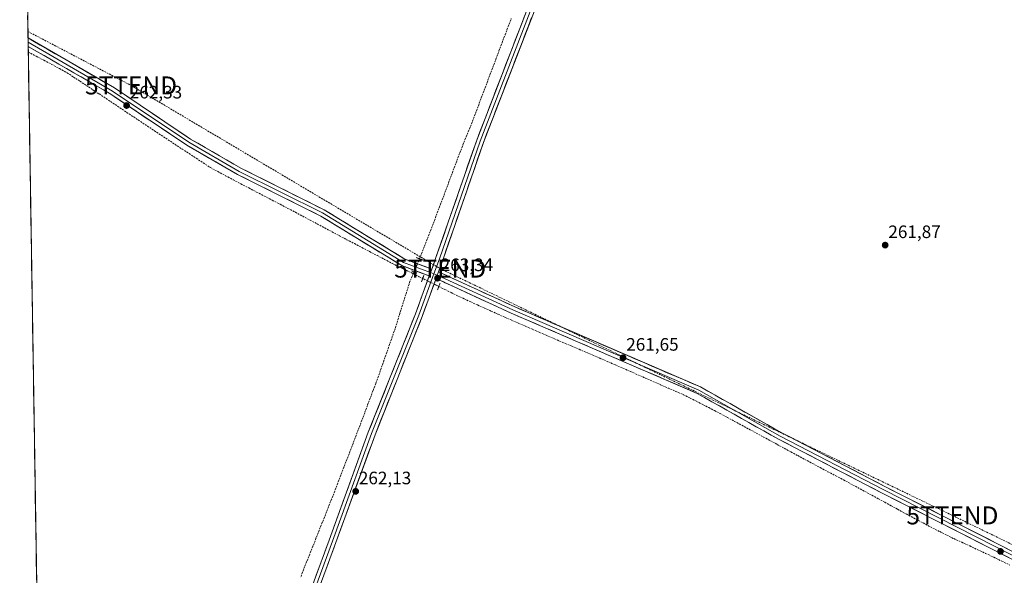
# Model space of a CAD drawing. Units: metres. Extents: x 611819 to 615297, y 4669177 to 4671546.
# Drawn here: x 611819 to 612367, y 4670900 to 4671209 of the extents above; entities that cross this region are included whole.
import ezdxf
from ezdxf.enums import TextEntityAlignment as Align

# ---------------------------------------------------------------- set-up
doc = ezdxf.new("R2010")
doc.units = ezdxf.units.M
doc.header["$MEASUREMENT"] = 0
for name, pattern in [('TRAZO_Y_PUNTO', [1, 0.5, -0.25, 0, -0.25]), ('TRAZOS2', [0.375, 0.25, -0.125]), ('TRAZOSX2', [1.5, 1, -0.5])]:
    doc.linetypes.add(name, pattern=pattern)
doc.layers.get('0').update_dxf_attribs({"lineweight": 5})
for name, color, linetype, lineweight in [('Carátula', 7, 'Continuous', 5), ('Conducción de hidrocarburos lineal', 6, 'TRAZOSX2', 0), ('Corriente artificial lineal', 5, 'TRAZOSX2', 13), ('Corriente artificial lineal oculto', 135, 'TRAZO_Y_PUNTO', 13), ('Cultivos herbáceos CxS', 92, 'Continuous', 0), ('Layer 0', 7, 'Continuous', 0), ('Municipio CxS', 142, 'Continuous', 0), ('Puente lineal', 2, 'TRAZOS2', 0), ('Punto de cota en terreno', 7, 'Continuous', 0), ('Rótulo de punto de cota en terreno', 19, 'Continuous', 0), ('Torre de tendido puntual', 7, 'Continuous', 0)]:
    doc.layers.add(name, color=color, linetype=linetype, lineweight=lineweight)
doc.styles.add('Arial', font='txt', dxfattribs={"height": 0.2})

# ---------------------------------------------------------------- blocks, each defined once
blk = doc.blocks.new('*U158')
at = {"layer": 'Cultivos herbáceos CxS', "color": 92, "linetype": 'Continuous', "lineweight": 0}
blk.add_polyline3d([(612084.59, 4670552.26, 262.14), (612077.02, 4670654.44, 263.11), (612067.53, 4670681.97, 263.31), (612045.33, 4670706.62, 261.98), (612036.16, 4670713.24, 261.29), (612022.26, 4670721.58, 262.09), (611983.09, 4670738.92, 263.83), (611946.09, 4670751.26, 262.68), (611922.37, 4670758.85, 261.34), (611920.21, 4670759.26, 261.46), (611898.92, 4670763.34, 262.09), (611882.01, 4670761.83, 262.72), (611870.99, 4670759.08, 261.31), (611839.79, 4670751.27, 263.07), (611830.61, 4670754.41, 262.77), (611818.93, 4671490.38, 262.42)], dxfattribs=at)
blk = doc.blocks.new('5PATER')
at = {"layer": 'Carátula', "linetype": 'Continuous', "lineweight": 5}
h = blk.add_hatch(color=250, dxfattribs=at)
edge = h.paths.add_edge_path()
edge.add_ellipse((0, 0.01), major_axis=(-1.33, -1.34), ratio=0.999422, start_angle=0, end_angle=360)
blk = doc.blocks.new('5TTEND')
blk.add_text('5TTEND', height=10).set_placement((0, 0), align=Align.MIDDLE_CENTER)

msp = doc.modelspace()

# ---------------------------------------------------------------- linework, layer by layer
at = {"layer": 'Conducción de hidrocarburos lineal', "color": 6, "linetype": 'TRAZOSX2', "lineweight": 0}
msp.add_polyline3d([(611823.5, 4671202.38, 262.22), (611880.87, 4671172.36, 262.15), (612052.87, 4671070.5, 262.46), (612337.84, 4670933.26, 261.91), (612410.92, 4670897.69, 261.94), (612549.83, 4670823.34, 261.75), (612850.43, 4670664.84, 261.13), (613163.88, 4670499.9, 260.85), (613361.17, 4670394.98, 260.84), (613495.88, 4670326.64, 260.79), (613607.63, 4670235.83, 260.78), (613700.99, 4670161.55, 260.51), (613785.3, 4670094.41, 260.47), (613881.87, 4670016.62, 260.15), (613956.59, 4669958.18, 260.27), (614086.21, 4669855.38, 260.23), (614195.94, 4669768.84, 260.18), (614318.7, 4669671.47, 259.9), (614437.37, 4669577.15, 259.97), (614646.36, 4669389.92, 259.99), (614709.23, 4669332.41, 259.72), (614829.47, 4669225.18, 259.36)], dxfattribs=at)
at = {"layer": 'Corriente artificial lineal', "color": 5, "linetype": 'TRAZOSX2', "lineweight": 13}
for points in [[(612041.44, 4671075.92, 261.63), (612043.08, 4671080.2, 261.92), (612044.72, 4671084.47, 261.82), (612046.36, 4671088.75, 261.78), (612048, 4671093.03, 261.8), (612049.64, 4671097.31, 261.83), (612051.28, 4671101.58, 261.85), (612052.92, 4671105.86, 261.85), (612054.47, 4671110, 261.89), (612056.02, 4671114.14, 261.92), (612057.57, 4671118.28, 261.9), (612059.11, 4671122.42, 261.92), (612060.66, 4671126.55, 261.94), (612062.21, 4671130.69, 261.94), (612063.76, 4671134.83, 261.95), (612065.55, 4671139.26, 261.98), (612067.34, 4671143.7, 261.93), (612069.12, 4671148.13, 261.9), (612070.91, 4671152.56, 261.93), (612072.51, 4671156.83, 261.92), (612074.12, 4671161.1, 261.92), (612075.73, 4671165.37, 261.92), (612077.33, 4671169.64, 261.89), (612078.94, 4671173.91, 261.92), (612080.55, 4671178.19, 261.91), (612082.15, 4671182.46, 261.91), (612083.86, 4671186.98, 261.91), (612085.57, 4671191.5, 261.89), (612087.28, 4671196.02, 261.89), (612088.98, 4671200.54, 261.89), (612090.69, 4671205.07, 261.87), (612092.4, 4671209.59, 261.86)], [(611823.68, 4671190.92, 262.63), (611828.07, 4671188.62, 262.87), (611832.45, 4671186.32, 262.54), (611836.84, 4671184.01, 262.92), (611841.07, 4671181.7, 262.58), (611845.3, 4671179.38, 262.78), (611848.88, 4671177.03, 262.59), (611852.45, 4671174.67, 262.76), (611856.02, 4671172.32, 262.78), (611859.59, 4671169.96, 262.62), (611863.16, 4671167.61, 262.65), (611867, 4671165.05, 262.68), (611870.84, 4671162.49, 262.56), (611874.67, 4671159.94, 262.55), (611878.51, 4671157.38, 262.55), (611882.35, 4671154.82, 262.55), (611886.18, 4671152.26, 262.5), (611890.02, 4671149.72, 262.59), (611893.86, 4671147.18, 262.65), (611897.69, 4671144.64, 262.53), (611901.53, 4671142.1, 262.52), (611905.36, 4671139.56, 262.69), (611909.28, 4671137, 262.55), (611913.2, 4671134.43, 262.71), (611917.11, 4671131.86, 262.64), (611921.03, 4671129.3, 262.75), (611924.94, 4671126.73, 262.45), (611929.21, 4671124.45, 262.75), (611933.48, 4671122.17, 262.56), (611937.74, 4671119.88, 262.45), (611942.01, 4671117.6, 262.57), (611946.38, 4671115.33, 261.9), (611950.74, 4671113.06, 262), (611955.11, 4671110.79, 262.25), (611959.47, 4671108.52, 262.6), (611963.84, 4671106.25, 262.31), (611968.2, 4671103.98, 262.6), (611972.29, 4671101.8, 262.31), (611976.37, 4671099.63, 262.55), (611980.45, 4671097.46, 262.43), (611984.53, 4671095.28, 262.38), (611988.61, 4671093.11, 262.55), (611992.7, 4671090.94, 262.25), (611996.78, 4671088.76, 262.77), (612000.97, 4671086.57, 262.23), (612005.17, 4671084.38, 262.52), (612009.36, 4671082.19, 262.39), (612013.56, 4671079.99, 262.37), (612017.76, 4671077.8, 262.47), (612021.95, 4671075.61, 262.12), (612026.15, 4671073.42, 262.13), (612030.07, 4671071.49, 262.16), (612033.99, 4671069.57, 262.24), (612037.91, 4671067.64, 262.33)], [(612037.91, 4671067.64, 262.33), (612035.98, 4671063.26, 261.59), (612034.62, 4671058.9, 261.75), (612033.25, 4671054.53, 262.11), (612031.88, 4671050.16, 262.22), (612030.51, 4671045.8, 262.18), (612029.15, 4671041.43, 262.08), (612027.78, 4671037.07, 261.99), (612026.24, 4671032.66, 261.95), (612024.69, 4671028.25, 261.96), (612023.15, 4671023.84, 261.9), (612021.61, 4671019.43, 261.94), (612020.06, 4671015.02, 262.11), (612018.52, 4671010.61, 262.11), (612016.99, 4671006.55, 262.05), (612015.46, 4671002.48, 262.1), (612013.93, 4670998.42, 262.12), (612012.4, 4670994.36, 262.14), (612010.87, 4670990.29, 262.18), (612009.34, 4670986.23, 262.14), (612007.8, 4670982.17, 262.09), (612006.1, 4670977.73, 262.12), (612004.4, 4670973.3, 262.1), (612002.69, 4670968.87, 262.1), (612000.99, 4670964.44, 262.22), (611999.29, 4670960.01, 262.17), (611997.59, 4670955.58, 262.11), (611995.88, 4670951.14, 262.14), (611994.18, 4670946.71, 262.15), (611992.45, 4670942.35, 262.16), (611990.71, 4670937.98, 262.21), (611988.98, 4670933.62, 262.2), (611987.25, 4670929.25, 262.14), (611985.51, 4670924.88, 262.24), (611983.78, 4670920.52, 262.2), (611982.05, 4670916.15, 262.15), (611980.31, 4670911.79, 262.25), (611978.58, 4670907.42, 262.33), (611976.85, 4670903.06, 262.37), (611975.28, 4670898.84, 262.41)], [(612037.91, 4671067.64, 262.33), (612038.35, 4671068.65, 262.37)], [(612037.91, 4671067.64, 262.33), (612041.23, 4671066.01, 262.5), (612043.16, 4671065.04, 262.87)], [(612052.12, 4671060.56, 263.33), (612055.52, 4671058.86, 263.22), (612059.02, 4671057.14, 262.56), (612062.53, 4671055.42, 262.26), (612066.23, 4671053.7, 262.63), (612069.94, 4671051.98, 262.12), (612073.64, 4671050.27, 262.2), (612077.48, 4671048.55, 262.6), (612081.31, 4671046.83, 262.14), (612085.15, 4671045.11, 262.3), (612088.99, 4671043.39, 262.55), (612092.82, 4671041.71, 262.16), (612096.66, 4671040.03, 262.18), (612100.5, 4671038.36, 262.57), (612104.33, 4671036.68, 262.17), (612108.17, 4671035.01, 262.07), (612112, 4671033.33, 261.89), (612116.56, 4671031.4, 261.82), (612121.11, 4671029.47, 261.81), (612125.66, 4671027.54, 261.79), (612130.21, 4671025.61, 261.84), (612134.76, 4671023.67, 261.92), (612138.66, 4671021.99, 261.85), (612142.56, 4671020.3, 261.73), (612146.47, 4671018.61, 261.71), (612150.37, 4671016.93, 261.78), (612154.54, 4671015.1, 261.87), (612158.7, 4671013.27, 261.9), (612162.87, 4671011.44, 261.78), (612167.04, 4671009.61, 261.85), (612171.21, 4671007.78, 261.76), (612175.37, 4671005.95, 261.78), (612179.65, 4671004.1, 261.82), (612183.93, 4671002.24, 261.82), (612188.2, 4671000.39, 261.86), (612191.86, 4670998.54, 261.9), (612195.52, 4670996.69, 261.87), (612199.18, 4670994.83, 261.9), (612202.32, 4670993.2, 261.88), (612205.45, 4670991.57, 261.87), (612208.58, 4670989.94, 261.99), (612212.61, 4670987.76, 262.12), (612216.65, 4670985.57, 262.24), (612220.68, 4670983.39, 262.29), (612224.72, 4670981.21, 262.13), (612228.75, 4670979.03, 262.37), (612232.79, 4670976.84, 262.18), (612236.6, 4670974.77, 262.27), (612240.42, 4670972.7, 262.18), (612244.23, 4670970.63, 262.15), (612248.04, 4670968.55, 262.51), (612251.86, 4670966.48, 262.06), (612255.67, 4670964.41, 262.43), (612259.99, 4670962.13, 262.1), (612264.3, 4670959.86, 262.14), (612268.61, 4670957.58, 262.13), (612272.92, 4670955.31, 261.99), (612277.24, 4670953.03, 262.27), (612281.21, 4670950.88, 261.91), (612285.17, 4670948.73, 262.44), (612289.14, 4670946.58, 262.04), (612293.11, 4670944.43, 262.14), (612296.66, 4670942.5, 262.21), (612300.2, 4670940.57, 261.85), (612303.75, 4670938.64, 261.8), (612307.29, 4670936.71, 261.72), (612310.84, 4670934.77, 261.8), (612314.87, 4670932.62, 261.76), (612318.91, 4670930.47, 261.76), (612322.94, 4670928.32, 261.78), (612326.98, 4670926.18, 261.86), (612330.86, 4670924.23, 262.36), (612334.74, 4670922.29, 262.19), (612338.62, 4670920.35, 262.15), (612343.05, 4670918.3, 262.46), (612347.48, 4670916.25, 262.22), (612351.92, 4670914.2, 262.54), (612356.35, 4670912.15, 262.25), (612360.85, 4670909.98, 262.39), (612365.34, 4670907.81, 262.41), (612369.84, 4670905.64, 262.27)]]:
    msp.add_polyline3d(points, dxfattribs=at)
at = {"layer": 'Corriente artificial lineal oculto', "color": 135, "linetype": 'TRAZO_Y_PUNTO', "lineweight": 13}
for points in [[(612038.35, 4671068.65, 262.37), (612039.89, 4671072.29, 261.69), (612041.44, 4671075.92, 261.63)], [(612043.16, 4671065.04, 262.87), (612046.14, 4671063.55, 263.36), (612049.13, 4671062.06, 263.36), (612052.12, 4671060.56, 263.33)]]:
    msp.add_polyline3d(points, dxfattribs=at)
at = {"layer": 'Cultivos herbáceos CxS', "color": 92, "linetype": 'Continuous', "lineweight": 0}
msp.add_polyline3d([(611818.93, 4671490.38, 262.42), (611830.61, 4670754.41, 262.77)], dxfattribs=at)
at = {"layer": 'Layer 0', "linetype": 'Continuous', "lineweight": 0}
for points in [[(612212.61, 4671496.72), (612206.52, 4671485.51), (612185.13, 4671426.1), (612158.54, 4671357.83), (612118.06, 4671247.1), (612076.95, 4671140.62), (612054.31, 4671075.24), (612051.94, 4671068.76)], [(612204.74, 4671486.43), (612183.26, 4671426.8), (612156.67, 4671358.54), (612116.19, 4671247.81), (612075.07, 4671141.31), (612052.42, 4671075.91), (612049.39, 4671067.6)], [(612048.2, 4671070.18), (612050.54, 4671076.58), (612073.19, 4671142), (612114.31, 4671248.51), (612154.8, 4671359.24), (612181.38, 4671427.5), (612202.29, 4671485.57)], [(611823.56, 4671198.74), (611823.59, 4671196.41)], [(611823.56, 4671198.74), (611871.7, 4671170.93), (611914.03, 4671142.49), (611942.04, 4671126.35), (611988.36, 4671103.18), (612033.25, 4671075.79), (612048.2, 4671070.18)], [(611823.59, 4671196.41), (611823.63, 4671194.07)], [(611823.59, 4671196.41), (611870.64, 4671169.23), (611912.98, 4671140.79), (611941.09, 4671124.58), (611987.39, 4671101.43), (612032.37, 4671073.98), (612047.52, 4671068.3)], [(612046.83, 4671066.42), (612031.49, 4671072.18), (611986.42, 4671099.68), (611940.14, 4671122.82), (611911.92, 4671139.09), (611869.58, 4671167.53), (611823.63, 4671194.07)], [(612048.2, 4671070.18), (612046.83, 4671066.42)], [(611936.36, 4670768.78), (611948.93, 4670807.12), (611974.35, 4670874.25), (611991.06, 4670919.54), (612012.88, 4670979.46), (612039.12, 4671045.29), (612046.83, 4671066.42)], [(612049.39, 4671067.6), (612040.99, 4671044.58), (612014.74, 4670978.75), (611992.94, 4670918.85), (611976.22, 4670873.55), (611950.82, 4670806.46), (611938.3, 4670768.36)], [(612050.56, 4671064.99), (612042.86, 4671043.87), (612016.61, 4670978.04), (611994.82, 4670918.16), (611978.09, 4670872.85), (611952.71, 4670805.79), (611940.18, 4670767.61)], [(612047.52, 4671068.3), (612049.39, 4671067.6)], [(612049.39, 4671067.6), (612051.13, 4671066.93)], [(612051.94, 4671068.76), (612051.13, 4671066.93), (612050.56, 4671064.99)], [(612882.27, 4670635.26), (612876.95, 4670644.5), (612834.8, 4670665.41), (612767.98, 4670701.13), (612654.88, 4670759.34), (612547.69, 4670815.24), (612465.68, 4670860.55), (612391.3, 4670898.57), (612298.35, 4670945.87), (612241.1, 4670975.65), (612195.85, 4671001.08), (612092.41, 4671045.7), (612050.56, 4671064.99)], [(612051.13, 4671066.93), (612093.22, 4671047.52), (612196.74, 4671002.88), (612242.05, 4670977.41), (612299.27, 4670947.64), (612392.2, 4670900.35), (612466.62, 4670862.32), (612548.64, 4670817.01), (612655.8, 4670761.11), (612768.91, 4670702.9), (612835.71, 4670667.18), (612875.75, 4670647.32)], [(612051.94, 4671068.76), (612094.04, 4671049.35), (612197.63, 4671004.67), (612243, 4670979.17), (612300.18, 4670949.42), (612393.11, 4670902.13), (612467.56, 4670864.08), (612549.59, 4670818.77), (612656.72, 4670762.89), (612769.83, 4670704.67), (612836.63, 4670668.96), (612874.67, 4670650.09)]]:
    msp.add_lwpolyline(points, dxfattribs=at)
for points in [[(611982.71, 4670896.9, 262.08), (611984.38, 4670901.42, 262.18), (611986.05, 4670905.95, 262.12), (611987.72, 4670910.48, 262.1), (611989.39, 4670915.01, 262.17), (611991.06, 4670919.54, 262.11), (611992.74, 4670924.15, 262.07), (611994.42, 4670928.76, 262.12), (611996.1, 4670933.37, 262.03), (611997.78, 4670937.98, 262.08), (611999.45, 4670942.59, 262.14), (612001.13, 4670947.2, 261.99), (612002.81, 4670951.81, 262.03), (612004.49, 4670956.42, 262.09), (612006.16, 4670961.03, 261.98), (612007.84, 4670965.64, 262.03), (612009.52, 4670970.25, 262.08), (612011.2, 4670974.86, 262), (612012.88, 4670979.46, 262.04), (612014.62, 4670983.85, 262.09), (612016.37, 4670988.24, 261.9), (612018.12, 4670992.63, 262.03), (612019.87, 4670997.02, 262.07), (612021.62, 4671001.41, 261.97), (612023.37, 4671005.8, 262.04), (612025.12, 4671010.19, 262.07), (612026.87, 4671014.57, 261.97), (612028.62, 4671018.96, 262), (612030.37, 4671023.35, 262.08), (612032.12, 4671027.74, 262.05), (612033.87, 4671032.13, 262.07), (612035.62, 4671036.52, 262.04), (612037.37, 4671040.91, 261.98), (612039.12, 4671045.29, 262.08), (612040.75, 4671049.76, 262.27), (612042.38, 4671054.23, 262.63), (612044.01, 4671058.7, 263.08), (612045.64, 4671063.17, 263.3), (612046.83, 4671066.42, 263.21), (612047.28, 4671067.64, 263.18), (612048.2, 4671070.18, 262.79), (612048.91, 4671072.11, 262.49), (612050.54, 4671076.58, 262.09), (612052.15, 4671081.25, 261.86), (612053.77, 4671085.92, 261.76), (612055.39, 4671090.6, 261.72), (612055.65, 4671091.36, 261.72), (612057.01, 4671095.27, 261.7), (612058.63, 4671099.94, 261.73), (612060.25, 4671104.62, 261.78), (612061.86, 4671109.29, 261.79), (612063.48, 4671113.96, 261.8), (612065.1, 4671118.63, 261.86), (612066.72, 4671123.31, 261.75), (612068.34, 4671127.98, 261.81), (612069.95, 4671132.65, 261.79), (612071.57, 4671137.33, 261.67), (612073.19, 4671142, 261.68), (612074.98, 4671146.63, 261.72), (612076.77, 4671151.26, 261.69), (612078.55, 4671155.89, 261.75), (612080.34, 4671160.52, 261.81), (612082.13, 4671165.15, 261.8), (612083.92, 4671169.79, 261.83), (612085.71, 4671174.42, 261.93), (612087.49, 4671179.05, 261.95), (612089.28, 4671183.68, 261.93), (612091.07, 4671188.31, 261.97), (612092.86, 4671192.94, 262), (612094.65, 4671197.57, 262.01), (612096.43, 4671202.2, 262.01), (612098.22, 4671206.83, 261.98), (612100.01, 4671211.46, 262.02)], [(612103.76, 4671210.07, 262.09), (612101.97, 4671205.44, 262.03), (612100.18, 4671200.81, 262.03), (612098.4, 4671196.18, 262.07), (612096.61, 4671191.55, 262.01), (612094.82, 4671186.92, 261.96), (612093.03, 4671182.29, 261.92), (612091.25, 4671177.66, 261.87), (612089.46, 4671173.03, 261.86), (612087.67, 4671168.4, 261.82), (612085.88, 4671163.77, 261.75), (612084.1, 4671159.14, 261.74), (612082.31, 4671154.51, 261.71), (612080.52, 4671149.88, 261.69), (612078.73, 4671145.25, 261.7), (612076.95, 4671140.62, 261.65), (612075.33, 4671135.95, 261.68), (612073.71, 4671131.28, 261.77), (612072.1, 4671126.61, 261.82), (612070.48, 4671121.94, 261.78), (612068.86, 4671117.27, 261.82), (612067.24, 4671112.6, 261.81), (612065.63, 4671107.93, 261.76), (612064.01, 4671103.26, 261.77), (612062.39, 4671098.59, 261.73), (612060.77, 4671093.92, 261.75), (612059.16, 4671089.25, 261.78), (612057.54, 4671084.58, 261.77), (612055.92, 4671079.91, 261.84), (612055.65, 4671079.13, 261.87), (612054.31, 4671075.24, 262), (612053.12, 4671072, 262.31), (612051.94, 4671068.76, 262.83), (612051.13, 4671066.93, 263.09), (612050.56, 4671064.99, 263.24), (612049.02, 4671060.76, 263.36), (612047.48, 4671056.54, 263.14), (612045.94, 4671052.31, 262.7), (612044.4, 4671048.09, 262.17), (612042.86, 4671043.87, 262.07), (612041.11, 4671039.48, 262.03), (612039.36, 4671035.09, 262.04), (612037.61, 4671030.7, 262.11), (612035.86, 4671026.31, 262.08), (612034.11, 4671021.92, 262.05), (612032.36, 4671017.54, 262.07), (612030.61, 4671013.15, 262.02), (612028.86, 4671008.76, 262.03), (612027.11, 4671004.37, 262.06), (612025.36, 4670999.98, 262.02), (612023.61, 4670995.59, 262.02), (612021.86, 4670991.21, 262.05), (612020.11, 4670986.82, 261.97), (612018.36, 4670982.43, 262.01), (612016.61, 4670978.04, 262.11), (612014.94, 4670973.43, 262.01), (612013.26, 4670968.83, 262.03), (612011.58, 4670964.22, 262.07), (612009.91, 4670959.62, 261.99), (612008.23, 4670955.01, 262.03), (612006.55, 4670950.4, 262.07), (612004.88, 4670945.8, 262.02), (612003.2, 4670941.19, 262.08), (612001.53, 4670936.59, 262.1), (611999.85, 4670931.98, 262.04), (611998.17, 4670927.37, 262.11), (611996.5, 4670922.77, 262.11), (611994.82, 4670918.16, 262.04), (611993.15, 4670913.63, 262.11), (611991.47, 4670909.1, 262.12), (611989.8, 4670904.57, 262.08), (611988.13, 4670900.04, 262.15), (611986.46, 4670895.51, 262.15)], [(612369.17, 4670909.83, 262.16), (612364.74, 4670912.08, 262.15), (612360.31, 4670914.33, 262.09), (612355.89, 4670916.59, 262.13), (612351.46, 4670918.84, 262), (612347.04, 4670921.09, 262.08), (612342.61, 4670923.34, 261.9), (612338.19, 4670925.59, 261.9), (612333.76, 4670927.85, 261.75), (612329.33, 4670930.1, 261.66), (612324.91, 4670932.35, 261.58), (612320.48, 4670934.6, 261.54), (612316.06, 4670936.86, 261.51), (612311.63, 4670939.11, 261.47), (612307.21, 4670941.36, 261.46), (612302.78, 4670943.61, 261.5), (612298.35, 4670945.87, 261.74), (612293.95, 4670948.16, 261.53), (612289.55, 4670950.45, 261.74), (612285.14, 4670952.74, 261.63), (612280.74, 4670955.03, 261.64), (612276.33, 4670957.32, 261.66), (612271.93, 4670959.61, 261.55), (612267.53, 4670961.9, 261.72), (612263.12, 4670964.19, 261.69), (612258.72, 4670966.49, 261.79), (612254.31, 4670968.78, 261.7), (612249.91, 4670971.07, 261.87), (612245.5, 4670973.36, 261.66), (612241.1, 4670975.65, 261.88), (612236.99, 4670977.96, 261.67), (612232.87, 4670980.27, 261.99), (612228.76, 4670982.59, 261.87), (612224.65, 4670984.9, 261.92), (612220.53, 4670987.21, 261.85), (612216.42, 4670989.52, 261.84), (612212.31, 4670991.83, 261.84), (612208.19, 4670994.15, 261.73), (612204.08, 4670996.46, 261.72), (612199.97, 4670998.77, 261.69), (612195.85, 4671001.08, 261.7), (612191.36, 4671003.02, 261.72), (612186.86, 4671004.96, 261.73), (612182.36, 4671006.9, 261.71), (612177.86, 4671008.84, 261.68), (612173.37, 4671010.78, 261.67), (612168.87, 4671012.72, 261.67), (612164.37, 4671014.66, 261.67), (612159.87, 4671016.6, 261.7), (612155.38, 4671018.54, 261.67), (612150.88, 4671020.48, 261.68), (612146.38, 4671022.42, 261.65), (612141.88, 4671024.36, 261.7), (612137.39, 4671026.3, 261.74), (612132.89, 4671028.24, 261.7), (612128.39, 4671030.18, 261.7), (612123.89, 4671032.12, 261.69), (612119.39, 4671034.06, 261.7), (612114.9, 4671036, 261.72), (612110.4, 4671037.94, 261.72), (612105.9, 4671039.88, 261.85), (612101.4, 4671041.82, 261.96), (612096.91, 4671043.76, 261.7), (612092.41, 4671045.7, 261.98), (612088.22, 4671047.63, 261.8), (612084.04, 4671049.56, 261.82), (612079.86, 4671051.48, 261.89), (612075.67, 4671053.41, 261.7), (612071.49, 4671055.34, 261.78), (612067.3, 4671057.27, 261.93), (612063.12, 4671059.2, 262.08), (612058.93, 4671061.13, 262.67), (612055.65, 4671062.64, 263.05), (612054.75, 4671063.06, 263.16), (612050.56, 4671064.99, 263.24), (612051.13, 4671066.93, 263.09), (612051.94, 4671068.76, 262.83), (612055.65, 4671067.04, 262.3), (612056.15, 4671066.82, 262.23), (612060.36, 4671064.87, 262.14), (612064.57, 4671062.93, 261.8), (612068.78, 4671060.99, 261.64), (612072.99, 4671059.05, 261.59), (612077.2, 4671057.11, 261.59), (612081.41, 4671055.17, 261.6), (612085.62, 4671053.23, 261.56), (612089.83, 4671051.29, 261.61), (612094.04, 4671049.35, 261.59), (612098.54, 4671047.41, 261.59), (612103.05, 4671045.47, 261.61), (612107.55, 4671043.52, 261.59), (612112.05, 4671041.58, 261.62), (612116.56, 4671039.64, 261.62), (612121.06, 4671037.7, 261.62), (612125.57, 4671035.75, 261.64), (612130.07, 4671033.81, 261.6), (612134.57, 4671031.87, 261.62), (612139.08, 4671029.92, 261.63), (612143.58, 4671027.98, 261.59), (612148.09, 4671026.04, 261.6), (612152.59, 4671024.1, 261.59), (612157.09, 4671022.15, 261.6), (612161.6, 4671020.21, 261.63), (612166.1, 4671018.27, 261.57), (612170.61, 4671016.33, 261.64), (612175.11, 4671014.38, 261.66), (612179.61, 4671012.44, 261.7), (612184.12, 4671010.5, 261.69), (612188.62, 4671008.56, 261.64), (612193.13, 4671006.61, 261.67), (612197.63, 4671004.67, 261.66), (612201.76, 4671002.35, 261.67), (612205.88, 4671000.03, 261.68), (612210.01, 4670997.72, 261.68), (612214.13, 4670995.4, 261.69), (612218.26, 4670993.08, 261.68), (612222.38, 4670990.76, 261.67), (612226.5, 4670988.44, 261.61), (612230.63, 4670986.12, 261.65), (612234.75, 4670983.81, 261.56), (612238.88, 4670981.49, 261.57), (612243, 4670979.17, 261.52), (612247.4, 4670976.88, 261.5), (612251.8, 4670974.59, 261.47), (612256.2, 4670972.3, 261.43), (612260.6, 4670970.02, 261.43), (612265, 4670967.73, 261.43), (612269.39, 4670965.44, 261.44), (612273.79, 4670963.15, 261.44), (612278.19, 4670960.86, 261.45), (612282.59, 4670958.57, 261.41), (612286.99, 4670956.29, 261.43), (612291.39, 4670954, 261.43), (612295.79, 4670951.71, 261.44), (612300.18, 4670949.42, 261.44), (612304.61, 4670947.17, 261.44), (612309.03, 4670944.92, 261.4), (612313.46, 4670942.67, 261.39), (612317.88, 4670940.41, 261.46), (612322.31, 4670938.16, 261.45), (612326.73, 4670935.91, 261.5), (612331.16, 4670933.66, 261.59), (612335.59, 4670931.41, 261.77), (612340.01, 4670929.15, 261.81), (612344.44, 4670926.9, 261.93), (612348.86, 4670924.65, 261.92), (612353.29, 4670922.4, 262.05), (612357.71, 4670920.15, 262.05), (612362.14, 4670917.89, 262.1), (612366.56, 4670915.64, 262.05), (612370.99, 4670913.39, 261.99)]]:
    msp.add_polyline3d(points, dxfattribs=at)
msp.add_polyline3d([(612048.2, 4671070.18, 262.81), (612047.28, 4671067.64, 263.11), (612046.83, 4671066.42, 263.26), (612043, 4671067.86, 262.59), (612039.16, 4671069.3, 262.23), (612035.33, 4671070.74, 262.19), (612031.49, 4671072.18, 262.21), (612027.39, 4671074.68, 262.07), (612023.3, 4671077.18, 261.98), (612019.2, 4671079.68, 262.18), (612015.1, 4671082.18, 262.12), (612011, 4671084.68, 262.15), (612006.91, 4671087.18, 262.04), (612002.81, 4671089.68, 261.94), (611998.71, 4671092.18, 261.92), (611994.61, 4671094.68, 261.87), (611990.52, 4671097.18, 261.91), (611986.42, 4671099.68, 261.78), (611982.21, 4671101.79, 261.95), (611978.01, 4671103.89, 261.79), (611973.8, 4671105.99, 261.96), (611969.59, 4671108.1, 261.85), (611965.38, 4671110.2, 261.94), (611961.18, 4671112.3, 262.03), (611956.97, 4671114.41, 261.99), (611952.76, 4671116.51, 261.95), (611948.56, 4671118.61, 261.93), (611944.35, 4671120.72, 262.12), (611940.14, 4671122.82, 262.1), (611936.11, 4671125.15, 262.15), (611932.08, 4671127.47, 262.12), (611928.05, 4671129.79, 262.02), (611924.01, 4671132.12, 262.11), (611919.98, 4671134.44, 262.18), (611915.95, 4671136.77, 262.25), (611911.92, 4671139.09, 262.14), (611908.07, 4671141.68, 262.25), (611904.22, 4671144.26, 262.22), (611900.37, 4671146.85, 262.26), (611896.52, 4671149.43, 262.45), (611892.68, 4671152.02, 262.26), (611888.83, 4671154.61, 262.25), (611884.98, 4671157.19, 262.19), (611881.13, 4671159.78, 262.13), (611877.28, 4671162.36, 262.19), (611873.43, 4671164.95, 262.27), (611869.58, 4671167.53, 262.19), (611865.47, 4671169.91, 262.25), (611861.35, 4671172.29, 262.26), (611857.23, 4671174.67, 262.63), (611853.11, 4671177.05, 262.4), (611849, 4671179.42, 262.53), (611844.88, 4671181.8, 262.5), (611840.76, 4671184.18, 262.57), (611836.64, 4671186.56, 262.53), (611832.53, 4671188.94, 262.35), (611828.41, 4671191.31, 262.48), (611824.29, 4671193.69, 262.37), (611823.63, 4671194.07, 262.38), (611823.56, 4671198.74, 262.21), (611826.29, 4671197.16, 262.21), (611830.41, 4671194.78, 262.19), (611834.54, 4671192.39, 262.21), (611838.67, 4671190.01, 262.21), (611842.8, 4671187.62, 262.24), (611846.93, 4671185.24, 262.21), (611851.06, 4671182.85, 262.14), (611855.19, 4671180.47, 262.15), (611859.32, 4671178.08, 262.11), (611863.44, 4671175.7, 262.07), (611867.57, 4671173.32, 262.06), (611871.7, 4671170.93, 262.08), (611875.55, 4671168.35, 262.03), (611879.4, 4671165.76, 262), (611883.25, 4671163.17, 261.96), (611887.1, 4671160.59, 262), (611890.94, 4671158, 262), (611894.79, 4671155.42, 261.99), (611898.64, 4671152.83, 262.02), (611902.49, 4671150.25, 261.98), (611906.34, 4671147.66, 261.95), (611910.19, 4671145.07, 261.95), (611914.03, 4671142.49, 261.92), (611918.03, 4671140.18, 261.93), (611922.03, 4671137.88, 261.92), (611926.04, 4671135.57, 261.95), (611930.04, 4671133.26, 261.93), (611934.04, 4671130.96, 261.94), (611938.04, 4671128.65, 261.9), (611942.04, 4671126.35, 261.93), (611946.25, 4671124.24, 261.9), (611950.46, 4671122.14, 261.93), (611954.67, 4671120.03, 261.95), (611958.88, 4671117.92, 261.89), (611963.09, 4671115.82, 261.85), (611967.3, 4671113.71, 261.8), (611971.51, 4671111.61, 261.79), (611975.73, 4671109.5, 261.79), (611979.94, 4671107.4, 261.75), (611984.15, 4671105.29, 261.79), (611988.36, 4671103.18, 261.79), (611992.44, 4671100.69, 261.76), (611996.52, 4671098.2, 261.71), (612000.6, 4671095.71, 261.72), (612004.68, 4671093.22, 261.71), (612008.76, 4671090.73, 261.75), (612012.85, 4671088.24, 261.74), (612016.93, 4671085.75, 261.75), (612021.01, 4671083.26, 261.76), (612025.09, 4671080.77, 261.8), (612029.17, 4671078.28, 261.83), (612033.25, 4671075.79, 261.97), (612036.99, 4671074.39, 261.8), (612040.73, 4671072.99, 261.49), (612044.46, 4671071.58, 262.19), (612048.2, 4671070.18, 262.81)], close=True, dxfattribs=at)
at = {"layer": 'Municipio CxS', "color": 142, "linetype": 'Continuous', "lineweight": 0}
msp.add_polyline3d([(611828.34, 4670897.22, 261.99), (611828.26, 4670902.21, 262.01), (611828.18, 4670907.19, 262), (611828.1, 4670912.18, 262.01), (611828.02, 4670917.16, 262.01), (611827.95, 4670922.15, 262.01), (611827.87, 4670927.13, 262), (611827.79, 4670932.12, 262), (611827.71, 4670937.1, 262), (611827.63, 4670942.08, 261.98), (611827.55, 4670947.07, 261.99), (611827.47, 4670952.05, 261.99), (611827.39, 4670957.04, 262), (611827.31, 4670962.02, 262), (611827.23, 4670967.01, 262.01), (611827.15, 4670971.99, 262.01), (611827.08, 4670976.98, 262.02), (611827, 4670981.96, 262), (611826.92, 4670986.95, 261.98), (611826.84, 4670991.93, 261.98), (611826.76, 4670996.91, 261.99), (611826.68, 4671001.9, 262.01), (611826.6, 4671006.88, 262.02), (611826.52, 4671011.87, 262.01), (611826.44, 4671016.85, 262.02), (611826.36, 4671021.84, 262.04), (611826.28, 4671026.82, 262.06), (611826.21, 4671031.81, 262.07), (611826.13, 4671036.79, 262.07), (611826.05, 4671041.77, 262.07), (611825.97, 4671046.76, 262.07), (611825.89, 4671051.74, 262.06), (611825.81, 4671056.73, 262.06), (611825.73, 4671061.71, 262.05), (611825.65, 4671066.7, 262.05), (611825.57, 4671071.68, 262.07), (611825.49, 4671076.67, 262.09), (611825.41, 4671081.65, 262.1), (611825.34, 4671086.64, 262.08), (611825.26, 4671091.62, 262.07), (611825.18, 4671096.6, 262.09), (611825.1, 4671101.59, 262.1), (611825.02, 4671106.57, 262.1), (611824.94, 4671111.56, 262.12), (611824.86, 4671116.54, 262.13), (611824.78, 4671121.53, 262.14), (611824.7, 4671126.51, 262.16), (611824.62, 4671131.5, 262.18), (611824.54, 4671136.48, 262.18), (611824.47, 4671141.46, 262.18), (611824.39, 4671146.45, 262.19), (611824.31, 4671151.43, 262.19), (611824.23, 4671156.42, 262.2), (611824.15, 4671161.4, 262.21), (611824.07, 4671166.39, 262.21), (611823.99, 4671171.37, 262.21), (611823.91, 4671176.36, 262.2), (611823.83, 4671181.34, 262.22), (611823.75, 4671186.33, 262.58), (611823.68, 4671191.31, 262.6), (611823.6, 4671196.29, 262.29), (611823.52, 4671201.28, 262.21), (611823.44, 4671206.26, 262.21), (611823.36, 4671211.25, 262.24)], dxfattribs=at)
at = {"layer": 'Puente lineal', "color": 2, "linetype": 'TRAZOS2', "lineweight": 0}
for points in [[(612039.57, 4671076.62, 261.76), (612043.31, 4671075.22, 261.74)], [(612036.99, 4671069.23, 262.36), (612039.8, 4671068.04, 262.34)], [(612042.47, 4671063.17, 262.93), (612043.84, 4671066.92, 262.81)], [(612052.81, 4671062.44, 263.27), (612051.44, 4671058.68, 263.38)]]:
    msp.add_polyline3d(points, dxfattribs=at)

# ---------------------------------------------------------------- block references
at = {"layer": 'Cultivos herbáceos CxS', "color": 92, "linetype": 'Continuous', "lineweight": 0}
msp.add_blockref('*U158', (0, 0), dxfattribs=at)
at = {"layer": 'Punto de cota en terreno', "linetype": 'Continuous', "lineweight": 0}
for p in [(611878.4, 4671161.16, 262.33), (612300.44, 4671083.53, 261.87), (612051.39, 4671065.17, 263.34), (612154.62, 4671020.91, 261.65), (612005.86, 4670946.62, 262.13), (612364.61, 4670913.23, 262.04)]:
    msp.add_blockref('5PATER', p, dxfattribs=at)
at = {"layer": 'Torre de tendido puntual', "linetype": 'Continuous', "lineweight": 0}
for p in [(611880.87, 4671172.36, 262.15), (612052.87, 4671070.5, 262.46), (612337.84, 4670933.26, 261.91)]:
    msp.add_blockref('5TTEND', p, dxfattribs=at)

# ---------------------------------------------------------------- texts
at = {"layer": 'Rótulo de punto de cota en terreno', "color": 19, "linetype": 'Continuous', "lineweight": 0, "style": 'Arial'}
for s, p in [('262,33', (611880.16, 4671162.92)), ('261,87', (612302.2, 4671085.29)), ('263,34', (612053.15, 4671066.93)), ('261,65', (612156.38, 4671022.67)), ('262,13', (612007.62, 4670948.38))]:
    msp.add_text(s, height=7, dxfattribs=at).set_placement(p, align=Align.BOTTOM_LEFT)

doc.saveas('drawing.dxf')
